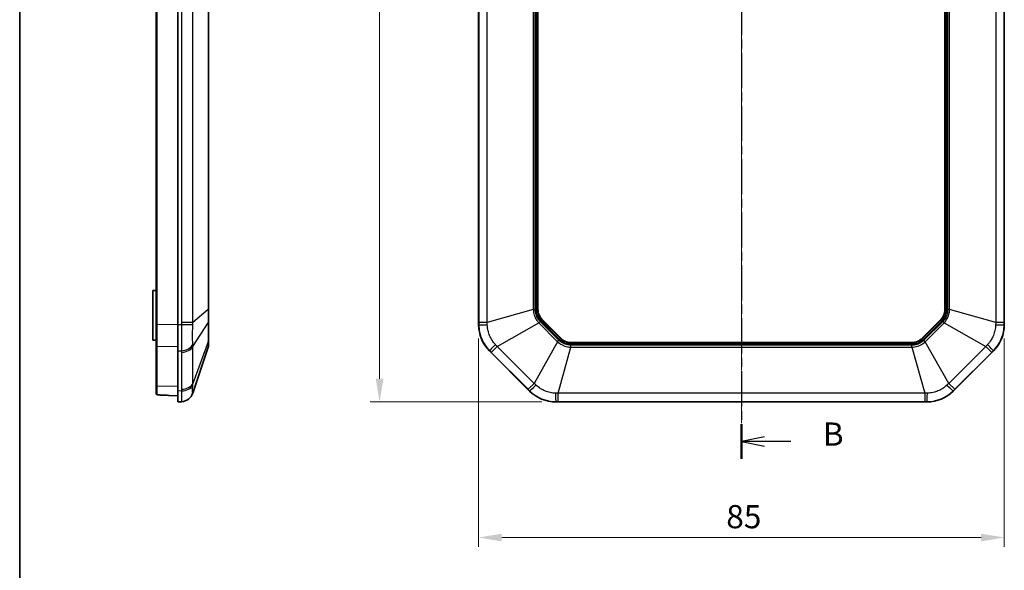
# Model space of a CAD drawing. Units: millimetres. Extents: x 1297 to 3673, y 813 to 1234.
# Drawn here: x 2490 to 2649, y 957 to 1046 of the extents above; entities that cross this region are included whole.
import ezdxf

# ---------------------------------------------------------------- set-up
doc = ezdxf.new("R2010")
doc.units = ezdxf.units.MM
doc.linetypes.add('CHAIN', pattern=[0.3543, 0.2362, -0.0295, 0.0591, -0.0295])
for name, color, linetype, lineweight in [('Border (ISO)', 7, 'Continuous', 35), ('Centerline (ISO)', 131, 'Continuous', 18), ('Dimension (ISO)', 7, 'Continuous', 18), ('Section Line (ISO)', 7, 'CHAIN', 25), ('Visible (ISO)', 7, 'Continuous', 35), ('Visible Narrow (ISO)', 7, 'Continuous', 25)]:
    doc.layers.add(name, color=color, linetype=linetype, lineweight=lineweight)
doc.styles.add('Note Text (TK)', font='txt')
doc.dimstyles.new('Default - Method 1b (TK)', dxfattribs={"dimscale": 1.5, "dimtxt": 2.5, "dimasz": 2.5, "dimexe": 1, "dimexo": 1.5, "dimgap": 1, "dimtad": 1, "dimtoh": 1, "dimrnd": 1e-08, "dimdsep": 46, "dimtxsty": 'Note Text (TK)', "dimcen": 0.09, "dimdle": 5, "dimclrd": 100, "dimclre": 100, "dimclrt": 7, "dimadec": 1, "dimazin": 1, "dimtfac": 1, "dimtmove": 0, "dimatfit": 3, "dimfxl": 1, "dimtolj": 1, "dimlwd": -1, "dimlwe": -1, "dimarcsym": 0})

# ---------------------------------------------------------------- blocks, each defined once
blk = doc.blocks.new('図面枠 tk図枠')
at = {"layer": 'Border (ISO)'}
blk.add_line((14.5, 289), (14.5, 8), dxfattribs=at)
blk = doc.blocks.new('2dTransSection3')
at = {"layer": 'Section Line (ISO)', "linetype": 'CHAIN', "ltscale": 16.147896}
blk.add_line((92.3, 222.93), (92.3, 116.23), dxfattribs=at)
at = {"layer": 'Section Line (ISO)', "linetype": 'Continuous', "lineweight": 50}
for p, q in [((92.3, 222.93), (92.3, 219.21)), ((92.3, 119.95), (92.3, 116.23))]:
    blk.add_line(p, q, dxfattribs=at)
at = {"layer": 'Section Line (ISO)', "linetype": 'Continuous'}
for p, q in [((94.8, 221.57), (92.3, 221.07)), ((94.8, 221.07), (92.3, 221.07)), ((92.3, 221.07), (94.8, 220.57)), ((97.64, 221.07), (94.8, 221.07)), ((94.8, 118.59), (92.3, 118.09)), ((94.8, 118.09), (92.3, 118.09)), ((92.3, 118.09), (94.8, 117.59)), ((97.64, 118.09), (94.8, 118.09))]:
    blk.add_line(p, q, dxfattribs=at)
at = {"layer": 'Section Line (ISO)', "char_height": 2.5, "attachment_point": 7, "line_spacing_factor": 0.25, "style": 'Note Text (TK)'}
for insert in [(101.07, 219.84), (101.07, 116.86)]:
    blk.add_mtext('B', dxfattribs=dict(at, insert=insert))
blk = doc.blocks.new('*D117')
at = {"layer": 'Defpoints', "color": 0}
for p in [(2576.97, 1127.16), (2548.47, 984.16), (2576.97, 984.16)]:
    blk.add_point(p, dxfattribs=at)
at = {"layer": 'Dimension (ISO)', "color": 100}
for p, q in [((2574.72, 1127.16), (2546.97, 1127.16)), ((2548.47, 1123.41), (2548.47, 987.91)), ((2574.72, 984.16), (2546.97, 984.16))]:
    blk.add_line(p, q, dxfattribs=at)
for points in [[(2547.85, 1123.41), (2549.1, 1123.41), (2548.47, 1127.16)], [(2547.85, 987.91), (2549.1, 987.91), (2548.47, 984.16)]]:
    blk.add_solid(points, dxfattribs=at)
at = {"layer": 'Dimension (ISO)', "color": 7, "insert": (2545.1, 1051.99), "char_height": 3.75, "attachment_point": 4, "rotation": 90, "style": 'Note Text (TK)'}
blk.add_mtext('\\A1;143', dxfattribs=at)
blk = doc.blocks.new('*D118')
at = {"layer": 'Defpoints', "color": 0}
for p in [(2564.49, 996.64), (2649.49, 996.64), (2649.49, 962.22)]:
    blk.add_point(p, dxfattribs=at)
at = {"layer": 'Dimension (ISO)', "color": 100}
for p, q in [((2564.49, 994.39), (2564.49, 960.72)), ((2649.49, 994.39), (2649.49, 960.72)), ((2568.24, 962.22), (2645.74, 962.22))]:
    blk.add_line(p, q, dxfattribs=at)
for points in [[(2568.24, 962.84), (2568.24, 961.59), (2564.49, 962.22)], [(2645.74, 962.84), (2645.74, 961.59), (2649.49, 962.22)]]:
    blk.add_solid(points, dxfattribs=at)
at = {"layer": 'Dimension (ISO)', "color": 7, "insert": (2604.53, 965.59), "char_height": 3.75, "attachment_point": 4, "style": 'Note Text (TK)'}
blk.add_mtext('\\A1;85', dxfattribs=at)

msp = doc.modelspace()

# ---------------------------------------------------------------- linework, layer by layer
at = {"layer": 'Centerline (ISO)', "linetype": 'CHAIN', "ltscale": 23.990969}
msp.add_line((2606.9874, 1130.8754), (2606.9874, 980.4393), dxfattribs=at)
at = {"layer": 'Visible (ISO)'}
for p, q in [((2512.3269, 1114.6514), (2512.3269, 996.6633)), ((2515.8269, 996.6426), (2515.8269, 1114.6721)), ((2564.4874, 996.6426), (2564.4874, 1114.6721)), ((2649.4874, 1114.6721), (2649.4874, 996.6426)), ((2520.8269, 999.0845), (2520.8269, 1112.2302)), ((2574.0874, 999.1279), (2574.0874, 1112.1868)), ((2639.8874, 1112.1868), (2639.8874, 999.1279)), ((2511.8269, 1002.1574), (2512.3269, 1002.1661)), ((2511.8269, 994.1574), (2511.8269, 1002.1574)), ((2520.8269, 997.1533), (2520.8269, 999.0845)), ((2512.3269, 996.6633), (2512.3269, 993.3155)), ((2515.8269, 996.6426), (2515.8269, 992.4)), ((2520.8269, 994.1213), (2520.8269, 997.1533)), ((2577.7609, 994.4603), (2574.7904, 997.4309)), ((2639.1845, 997.4309), (2636.2139, 994.4603)), ((2511.8269, 994.1574), (2512.3269, 994.1486)), ((2520.8269, 993.3214), (2520.8269, 994.1213)), ((2634.5169, 993.7574), (2579.458, 993.7574)), ((2512.3269, 993.3155), (2512.3269, 986.8594)), ((2515.8269, 985.9147), (2515.8269, 992.4)), ((2518.262, 985.548), (2520.7745, 993.0019)), ((2572.7301, 985.9147), (2566.2448, 992.4)), ((2647.7301, 992.4), (2641.2448, 985.9147)), ((2512.3269, 986.8594), (2512.3269, 985.5254)), ((2515.8269, 985.9147), (2515.8269, 984.1574)), ((2513.3095, 985.2453), (2513.02, 985.2554)), ((2513.3095, 985.2453), (2514.5024, 985.2036)), ((2514.5024, 985.2036), (2515.8269, 985.1574)), ((2515.8269, 984.1574), (2516.4621, 984.1891)), ((2637.0021, 984.1574), (2576.9727, 984.1574))]:
    msp.add_line(p, q, dxfattribs=at)
for centre, radius, start, end in [((2576.4874, 999.1279), 2.4, 180, 225), ((2637.4874, 999.1279), 2.4, 315, 0), ((2570.4874, 996.6426), 6, 180, 225), ((2643.4874, 996.6426), 6, 315, 0), ((2579.458, 996.1574), 2.4, 225, 270), ((2634.5169, 996.1574), 2.4, 270, 315), ((2519.8269, 993.3214), 1, 341.372137, 0), ((2516.3668, 986.1868), 2, 272.862405, 341.372137), ((2576.9727, 990.1574), 6, 225, 270), ((2637.0021, 990.1574), 6, 270, 315), ((2513.0269, 985.4553), 0.2, 246.406149, 268)]:
    msp.add_arc(centre, radius, start, end, dxfattribs=at)
for points, knots in [([(2512.749, 985.2827), (2512.7211, 985.2843), (2512.6934, 985.2861), (2512.6409, 985.2907), (2512.6161, 985.2933), (2512.5685, 985.2997), (2512.5462, 985.3034), (2512.5009, 985.3139), (2512.4787, 985.319), (2512.4358, 985.3413), (2512.4255, 985.3473), (2512.3972, 985.3683), (2512.3765, 985.3859), (2512.3457, 985.4365), (2512.3351, 985.4613), (2512.328, 985.501), (2512.3269, 985.5133), (2512.3269, 985.5254)], [0, 0, 0, 0, 0.0080848091, 0.0080848091, 0.0161696183, 0.0161696183, 0.0242544274, 0.0242544274, 0.0323392366, 0.0323392366, 0.034569602, 0.034569602, 0.0377035014, 0.0377035014, 0.0396179038, 0.0396179038, 0.0404240457, 0.0404240457, 0.0404240457, 0.0404240457]), ([(2514.5024, 985.2036), (2514.3849, 985.2077), (2514.2675, 985.2121), (2514.033, 985.2212), (2513.9158, 985.226), (2513.6817, 985.2361), (2513.5648, 985.2414), (2513.3312, 985.2524), (2513.2145, 985.2581), (2512.9815, 985.2701), (2512.8652, 985.2763), (2512.749, 985.2827)], [-1.489087326, -1.489087326, -1.489087326, -1.489087326, -1.4718633911, -1.4718633911, -1.4546394562, -1.4546394562, -1.4374155213, -1.4374155213, -1.4201915865, -1.4201915865, -1.4029676516, -1.4029676516, -1.4029676516, -1.4029676516])]:
    msp.add_open_spline(points, degree=3, knots=knots, dxfattribs=at)
at = {"layer": 'Visible Narrow (ISO)'}
for p, q in [((2512.52, 996.6633), (2512.52, 1114.6514)), ((2516.4666, 1114.3117), (2516.4666, 997.003)), ((2518.262, 997.003), (2518.262, 1114.3117)), ((2564.5194, 1114.3117), (2564.5194, 997.003)), ((2565.8781, 997.003), (2565.8781, 1114.3117)), ((2648.0968, 1114.3117), (2648.0968, 997.003)), ((2649.4554, 997.003), (2649.4554, 1114.3117)), ((2520.7745, 1112.2302), (2520.7745, 999.0845)), ((2573.332, 1112.2302), (2573.332, 999.0845)), ((2573.6514, 999.0845), (2573.6514, 1112.2302)), ((2573.8064, 1112.1868), (2573.8064, 999.1279)), ((2574.0054, 999.1279), (2574.0054, 1112.1868)), ((2639.9694, 1112.1868), (2639.9694, 999.1279)), ((2640.1684, 999.1279), (2640.1684, 1112.1868)), ((2640.3234, 1112.2302), (2640.3234, 999.0845)), ((2640.6428, 999.0845), (2640.6428, 1112.2302)), ((2520.7745, 999.0845), (2518.262, 997.003)), ((2520.7745, 999.0845), (2520.8269, 999.0845)), ((2573.332, 999.0845), (2565.8781, 997.003)), ((2573.332, 999.0845), (2573.6514, 999.0845)), ((2573.8064, 999.1279), (2574.0054, 999.1279)), ((2574.0874, 999.1279), (2574.0054, 999.1279)), ((2639.8874, 999.1279), (2639.9694, 999.1279)), ((2640.1684, 999.1279), (2639.9694, 999.1279)), ((2640.6428, 999.0845), (2640.3234, 999.0845)), ((2648.0968, 997.003), (2640.6428, 999.0845)), ((2512.3269, 996.6633), (2512.52, 996.6633)), ((2515.8269, 996.6428), (2512.52, 996.6633)), ((2516.4621, 996.6426), (2515.8269, 996.6426)), ((2518.262, 997.003), (2516.4666, 997.003)), ((2518.262, 993.1285), (2520.7745, 996.9274)), ((2520.7745, 996.9274), (2520.7745, 993.8955)), ((2564.5192, 996.6426), (2564.4874, 996.6426)), ((2565.8781, 997.003), (2564.5194, 997.003)), ((2567.483, 993.1285), (2574.2255, 996.9274)), ((2574.2255, 996.9274), (2574.4514, 997.1533)), ((2574.2255, 996.9274), (2577.2575, 993.8955)), ((2577.4833, 994.1213), (2574.4514, 997.1533)), ((2574.5917, 997.2322), (2574.7324, 997.3729)), ((2574.5917, 997.2322), (2577.5622, 994.2616)), ((2574.7904, 997.4309), (2574.7324, 997.3729)), ((2577.703, 994.4023), (2574.7324, 997.3729)), ((2639.2425, 997.3729), (2636.2719, 994.4023)), ((2636.4126, 994.2616), (2639.3832, 997.2322)), ((2639.5235, 997.1533), (2636.4915, 994.1213)), ((2636.7174, 993.8955), (2639.7493, 996.9274)), ((2639.1845, 997.4309), (2639.2425, 997.3729)), ((2639.2425, 997.3729), (2639.3832, 997.2322)), ((2639.7493, 996.9274), (2639.5235, 997.1533)), ((2639.7493, 996.9274), (2646.4919, 993.1285)), ((2649.4554, 997.003), (2648.0968, 997.003)), ((2649.4874, 996.6426), (2649.4557, 996.6426)), ((2520.7745, 993.8955), (2518.262, 987.1529)), ((2577.2575, 993.8955), (2573.4586, 987.1529)), ((2577.2575, 993.8955), (2577.4833, 994.1213)), ((2577.5622, 994.2616), (2577.703, 994.4023)), ((2577.7609, 994.4603), (2577.703, 994.4023)), ((2579.458, 993.7574), (2579.458, 993.6754)), ((2579.458, 993.4764), (2579.458, 993.6754)), ((2634.5169, 993.6754), (2579.458, 993.6754)), ((2579.458, 993.4764), (2634.5169, 993.4764)), ((2634.5169, 993.7574), (2634.5169, 993.6754)), ((2634.5169, 993.4764), (2634.5169, 993.6754)), ((2636.2139, 994.4603), (2636.2719, 994.4023)), ((2636.4126, 994.2616), (2636.2719, 994.4023)), ((2636.7174, 993.8955), (2636.4915, 994.1213)), ((2640.5163, 987.1529), (2636.7174, 993.8955)), ((2512.52, 986.7181), (2512.52, 993.1741)), ((2512.52, 993.1741), (2515.8269, 993.107)), ((2515.8269, 992.4), (2516.4621, 992.4225)), ((2516.4666, 992.1678), (2516.4666, 986.1922)), ((2518.262, 987.1529), (2518.262, 993.1285)), ((2566.2448, 992.4), (2566.2672, 992.4225)), ((2566.5222, 992.1678), (2567.483, 993.1285)), ((2566.5222, 992.1678), (2572.4978, 986.1922)), ((2573.4586, 987.1529), (2567.483, 993.1285)), ((2577.3331, 985.548), (2579.4146, 993.0019)), ((2634.5603, 993.3214), (2579.4146, 993.3214)), ((2579.4146, 993.0019), (2579.4146, 993.3214)), ((2579.4146, 993.0019), (2634.5603, 993.0019)), ((2634.5603, 993.0019), (2634.5603, 993.3214)), ((2634.5603, 993.0019), (2636.6417, 985.548)), ((2646.4919, 993.1285), (2640.5163, 987.1529)), ((2641.477, 986.1922), (2647.4526, 992.1678)), ((2646.4919, 993.1285), (2647.4526, 992.1678)), ((2647.7076, 992.4225), (2647.7301, 992.4)), ((2573.4586, 987.1529), (2572.4978, 986.1922)), ((2641.477, 986.1922), (2640.5163, 987.1529)), ((2515.8269, 986.622), (2512.52, 986.7181)), ((2516.4621, 985.9372), (2515.8269, 985.9147)), ((2572.7525, 985.9372), (2572.7301, 985.9147)), ((2636.6417, 985.548), (2577.3331, 985.548)), ((2577.3331, 984.1893), (2577.3331, 985.548)), ((2636.6417, 985.548), (2636.6417, 984.1893)), ((2641.2448, 985.9147), (2641.2223, 985.9372)), ((2576.9727, 984.1574), (2576.9727, 984.1891)), ((2577.3331, 984.1893), (2636.6417, 984.1893)), ((2637.0021, 984.1891), (2637.0021, 984.1574))]:
    msp.add_line(p, q, dxfattribs=at)
for centre, radius, start, end in [((2576.4874, 999.1279), 2.681, 180, 225), ((2576.4874, 999.1279), 2.482, 180, 225), ((2637.4874, 999.1279), 2.482, 315, 0), ((2637.4874, 999.1279), 2.681, 315, 0), ((2579.458, 996.1574), 2.681, 225, 270), ((2579.458, 996.1574), 2.482, 225, 270), ((2634.5169, 996.1574), 2.482, 270, 315), ((2634.5169, 996.1574), 2.681, 270, 315)]:
    msp.add_arc(centre, radius, start, end, dxfattribs=at)
for centre, major_axis, ratio, start_param, end_param in [((2516.3622, 996.6426), (1.9994, -0.0498), 0.00124609, 0.31860031, 1.52085346), ((2519.8269, 997.1533), (1, 0), 0.70710678, 5.95806776, 6.28318531), ((2566.5167, 996.6426), (-2, 0.0025), 0.0249219, 0.04997393, 1.25222708), ((2647.4582, 996.6426), (2, 0.0025), 0.0249219, 5.03095823, 6.23321138), ((2519.8269, 994.1213), (1, 0), 0.70710678, 5.95806776, 6.28318531), ((2512.5269, 993.3155), (-0.2, 0), 0.70710678, 0, 1.53588974), ((2516.3622, 993.8349), (1.9988, 0.0706), 0.70776773, 4.737384, 5.93963715), ((2516.3668, 993.5802), (2, 0), 0.70710678, 4.76234738, 5.95806776), ((2567.6797, 993.8349), (-1.4124, -1.416), 0.0249219, 5.03095823, 6.23321138), ((2646.2952, 993.8349), (1.4124, -1.416), 0.0249219, 0.04997393, 1.25222708), ((2516.3668, 987.6046), (2, 0), 0.70710678, 4.76234738, 5.95806776), ((2512.5269, 986.8594), (-0.2, 0), 0.70710678, 0, 1.53588974), ((2512.5269, 985.5254), (-0.2, 0), 0.98886555, 0, 1.5351349), ((2516.3622, 987.3496), (1.9988, -0.0704), 0.70600548, 4.78721764, 5.98947079), ((2516.3622, 986.1866), (0.0999, -1.9975), 0.99968862, 0, 1.20225315), ((2574.165, 987.3496), (-1.416, -1.4124), 0.0249219, 0.04997393, 1.25222708), ((2576.9727, 986.1866), (0.0025, -2), 0.0249219, 5.03095823, 6.23321138), ((2637.0021, 986.1866), (-0.0025, -2), 0.0249219, 0.04997393, 1.25222708), ((2639.8099, 987.3496), (1.416, -1.4124), 0.0249219, 5.03095823, 6.23321138), ((2512.7601, 985.4824), (-0.0111, -0.1997), 0.22250036, 0, 0.08894086), ((2513.3165, 985.4451), (-0.007, -0.1999), 0.03487826, 5.99476346, 6.28318531)]:
    msp.add_ellipse(centre, major_axis=major_axis, ratio=ratio, start_param=start_param, end_param=end_param, dxfattribs=at)
for points, knots in [([(2520.7745, 999.0845), (2520.7773, 998.7787), (2520.7787, 998.4747), (2520.7798, 997.8974), (2520.7795, 997.6239), (2520.7774, 997.2132), (2520.7762, 997.0643), (2520.7745, 996.9274)], [-0.213703125, -0.213703125, -0.213703125, -0.213703125, -0.131625843, -0.131625843, -0.050625324, -0.050625324, 0, 0, 0, 0]), ([(2573.332, 999.0845), (2573.3401, 998.7787), (2573.3912, 998.4747), (2573.5743, 997.8974), (2573.7049, 997.6239), (2573.977, 997.2132), (2574.0957, 997.0643), (2574.2255, 996.9274)], [-0.213703125, -0.213703125, -0.213703125, -0.213703125, -0.131625843, -0.131625843, -0.050625324, -0.050625324, 0, 0, 0, 0]), ([(2574.4514, 997.1533), (2574.3321, 997.2726), (2574.223, 997.4042), (2573.9736, 997.7699), (2573.855, 998.0162), (2573.6932, 998.5366), (2573.6514, 998.8109), (2573.6514, 999.0845)], [0, 0, 0, 0, 0.050625324, 0.050625324, 0.131625843, 0.131625843, 0.213703125, 0.213703125, 0.213703125, 0.213703125]), ([(2640.3234, 999.0845), (2640.3234, 998.9158), (2640.3075, 998.7456), (2640.2252, 998.3107), (2640.1349, 998.0526), (2639.8813, 997.5702), (2639.7169, 997.3467), (2639.5235, 997.1533)], [0, 0, 0, 0, 0.050625324, 0.050625324, 0.131625843, 0.131625843, 0.213703125, 0.213703125, 0.213703125, 0.213703125]), ([(2639.7493, 996.9274), (2639.9599, 997.1494), (2640.1387, 997.4005), (2640.4174, 997.9381), (2640.5185, 998.2239), (2640.6164, 998.7067), (2640.6378, 998.8959), (2640.6428, 999.0845)], [-0.213703125, -0.213703125, -0.213703125, -0.213703125, -0.131625843, -0.131625843, -0.050625324, -0.050625324, 0, 0, 0, 0]), ([(2512.52, 993.1741), (2512.5198, 993.5231), (2512.5198, 993.9247), (2512.5197, 995.0673), (2512.5198, 995.8651), (2512.52, 996.6633)], [-0.392652759, -0.392652759, -0.392652759, -0.392652759, -0.092680554, -0.092680554, 0.392652761, 0.392652761, 0.392652761, 0.392652761]), ([(2516.4621, 996.6426), (2516.4551, 996.2205), (2516.4501, 995.7959), (2516.4444, 995.0349), (2516.4431, 994.6917), (2516.4431, 994.362), (2516.4431, 994.0019), (2516.4446, 993.6551), (2516.4509, 993.0022), (2516.4556, 992.6974), (2516.4621, 992.4225)], [0, 0, 0, 0, 0.084276923, 0.084276923, 0.15540473, 0.15540473, 0.15540473, 0.233107095, 0.233107095, 0.31080946, 0.31080946, 0.31080946, 0.31080946]), ([(2516.4666, 997.003), (2516.4666, 996.943), (2516.4662, 996.8829), (2516.4647, 996.7628), (2516.4636, 996.7027), (2516.4621, 996.6426)], [0, 0, 0, 0, 0.0180218081, 0.0180218081, 0.0360436163, 0.0360436163, 0.0360436163, 0.0360436163]), ([(2518.261, 996.5961), (2518.262, 996.6637), (2518.2626, 996.7314), (2518.2629, 996.867), (2518.2627, 996.935), (2518.262, 997.003)], [-0.0360436163, -0.0360436163, -0.0360436163, -0.0360436163, -0.0180218081, -0.0180218081, 0, 0, 0, 0]), ([(2564.5192, 996.6426), (2564.5188, 996.2205), (2564.5639, 995.7959), (2564.7279, 995.0349), (2564.8348, 994.6917), (2564.9711, 994.362), (2565.12, 994.0019), (2565.3049, 993.6551), (2565.7411, 993.0022), (2565.9918, 992.6974), (2566.2672, 992.4225)], [0, 0, 0, 0, 0.084276923, 0.084276923, 0.15540473, 0.15540473, 0.15540473, 0.233107095, 0.233107095, 0.31080946, 0.31080946, 0.31080946, 0.31080946]), ([(2564.5194, 997.003), (2564.5194, 996.943), (2564.5194, 996.8829), (2564.5193, 996.7628), (2564.5193, 996.7027), (2564.5192, 996.6426)], [0, 0, 0, 0, 0.0180218081, 0.0180218081, 0.0360436163, 0.0360436163, 0.0360436163, 0.0360436163]), ([(2565.8902, 996.5961), (2565.8882, 996.6637), (2565.8861, 996.7314), (2565.8821, 996.867), (2565.8801, 996.935), (2565.8781, 997.003)], [-0.0360436163, -0.0360436163, -0.0360436163, -0.0360436163, -0.0180218081, -0.0180218081, 0, 0, 0, 0]), ([(2647.7076, 992.4225), (2648.0063, 992.7207), (2648.2747, 993.0528), (2648.6969, 993.7069), (2648.864, 994.0251), (2649.0007, 994.3546), (2649.1501, 994.7146), (2649.2646, 995.0905), (2649.4178, 995.8606), (2649.456, 996.2535), (2649.4557, 996.6426)], [0, 0, 0, 0, 0.084276923, 0.084276923, 0.15540473, 0.15540473, 0.15540473, 0.233107095, 0.233107095, 0.31080946, 0.31080946, 0.31080946, 0.31080946]), ([(2648.0968, 997.003), (2648.0948, 996.935), (2648.0927, 996.867), (2648.0887, 996.7314), (2648.0867, 996.6637), (2648.0846, 996.5961)], [-0.0360436163, -0.0360436163, -0.0360436163, -0.0360436163, -0.0180218081, -0.0180218081, 0, 0, 0, 0]), ([(2649.4557, 996.6426), (2649.4556, 996.7027), (2649.4555, 996.7628), (2649.4555, 996.8829), (2649.4554, 996.943), (2649.4554, 997.003)], [0, 0, 0, 0, 0.0180218081, 0.0180218081, 0.0360436163, 0.0360436163, 0.0360436163, 0.0360436163]), ([(2518.261, 993.4248), (2518.2568, 993.6371), (2518.2536, 993.8693), (2518.2494, 994.3629), (2518.2484, 994.6232), (2518.2484, 994.8927), (2518.2484, 995.1394), (2518.2493, 995.3954), (2518.2531, 995.9633), (2518.2564, 996.28), (2518.261, 996.5961)], [-0.31080946, -0.31080946, -0.31080946, -0.31080946, -0.233107095, -0.233107095, -0.15540473, -0.15540473, -0.15540473, -0.084276923, -0.084276923, 0, 0, 0, 0]), ([(2567.2038, 993.4248), (2567.0039, 993.6371), (2566.8216, 993.8693), (2566.5026, 994.3629), (2566.3662, 994.6232), (2566.2548, 994.8927), (2566.1528, 995.1394), (2566.0711, 995.3954), (2565.9405, 995.9633), (2565.8997, 996.28), (2565.8902, 996.5961)], [-0.31080946, -0.31080946, -0.31080946, -0.31080946, -0.233107095, -0.233107095, -0.15540473, -0.15540473, -0.15540473, -0.084276923, -0.084276923, 0, 0, 0, 0]), ([(2648.0846, 996.5961), (2648.0758, 996.3047), (2648.0405, 996.0115), (2647.9172, 995.437), (2647.8295, 995.1565), (2647.7177, 994.8871), (2647.6154, 994.6406), (2647.4921, 994.4017), (2647.183, 993.9078), (2646.9878, 993.6551), (2646.7711, 993.4248)], [-0.31080946, -0.31080946, -0.31080946, -0.31080946, -0.233107095, -0.233107095, -0.15540473, -0.15540473, -0.15540473, -0.084276923, -0.084276923, 0, 0, 0, 0]), ([(2520.7745, 993.8955), (2520.7773, 993.6849), (2520.7787, 993.5061), (2520.7798, 993.2274), (2520.7795, 993.1263), (2520.7774, 993.0283), (2520.7762, 993.0069), (2520.7745, 993.0019)], [-0.213703125, -0.213703125, -0.213703125, -0.213703125, -0.131625843, -0.131625843, -0.050625324, -0.050625324, 0, 0, 0, 0]), ([(2577.2575, 993.8955), (2577.4794, 993.6849), (2577.7305, 993.5061), (2578.2682, 993.2274), (2578.554, 993.1263), (2579.0367, 993.0283), (2579.2259, 993.0069), (2579.4146, 993.0019)], [-0.213703125, -0.213703125, -0.213703125, -0.213703125, -0.131625843, -0.131625843, -0.050625324, -0.050625324, 0, 0, 0, 0]), ([(2579.4146, 993.3214), (2579.2458, 993.3214), (2579.0756, 993.3373), (2578.6407, 993.4196), (2578.3827, 993.5099), (2577.9003, 993.7634), (2577.6768, 993.9279), (2577.4833, 994.1213)], [0, 0, 0, 0, 0.050625324, 0.050625324, 0.131625843, 0.131625843, 0.213703125, 0.213703125, 0.213703125, 0.213703125]), ([(2636.4915, 994.1213), (2636.3722, 994.002), (2636.2406, 993.8929), (2635.8749, 993.6436), (2635.6285, 993.5249), (2635.1082, 993.3632), (2634.8338, 993.3214), (2634.5603, 993.3214)], [0, 0, 0, 0, 0.050625324, 0.050625324, 0.131625843, 0.131625843, 0.213703125, 0.213703125, 0.213703125, 0.213703125]), ([(2634.5603, 993.0019), (2634.8661, 993.01), (2635.1701, 993.0612), (2635.7473, 993.2443), (2636.0209, 993.3748), (2636.4315, 993.6469), (2636.5805, 993.7656), (2636.7174, 993.8955)], [-0.213703125, -0.213703125, -0.213703125, -0.213703125, -0.131625843, -0.131625843, -0.050625324, -0.050625324, 0, 0, 0, 0]), ([(2516.4621, 992.4225), (2516.4636, 992.38), (2516.4647, 992.3376), (2516.4662, 992.2527), (2516.4666, 992.2102), (2516.4666, 992.1678)], [0, 0, 0, 0, 0.0180218081, 0.0180218081, 0.0360436163, 0.0360436163, 0.0360436163, 0.0360436163]), ([(2518.262, 993.1285), (2518.2627, 993.178), (2518.2629, 993.2275), (2518.2626, 993.3263), (2518.262, 993.3756), (2518.261, 993.4248)], [-0.0360436163, -0.0360436163, -0.0360436163, -0.0360436163, -0.0180218081, -0.0180218081, 0, 0, 0, 0]), ([(2566.2672, 992.4225), (2566.3098, 992.38), (2566.3523, 992.3376), (2566.4373, 992.2527), (2566.4798, 992.2102), (2566.5222, 992.1678)], [0, 0, 0, 0, 0.0180218081, 0.0180218081, 0.0360436163, 0.0360436163, 0.0360436163, 0.0360436163]), ([(2567.483, 993.1285), (2567.4362, 993.178), (2567.3896, 993.2275), (2567.2966, 993.3263), (2567.2501, 993.3756), (2567.2038, 993.4248)], [-0.0360436163, -0.0360436163, -0.0360436163, -0.0360436163, -0.0180218081, -0.0180218081, 0, 0, 0, 0]), ([(2646.7711, 993.4248), (2646.7247, 993.3756), (2646.6783, 993.3263), (2646.5852, 993.2275), (2646.5386, 993.178), (2646.4919, 993.1285)], [-0.0360436163, -0.0360436163, -0.0360436163, -0.0360436163, -0.0180218081, -0.0180218081, 0, 0, 0, 0]), ([(2647.4526, 992.1678), (2647.4951, 992.2102), (2647.5376, 992.2527), (2647.6226, 992.3376), (2647.6651, 992.38), (2647.7076, 992.4225)], [0, 0, 0, 0, 0.0180218081, 0.0180218081, 0.0360436163, 0.0360436163, 0.0360436163, 0.0360436163]), ([(2518.261, 986.8737), (2518.262, 986.9201), (2518.2626, 986.9665), (2518.2629, 987.0596), (2518.2627, 987.1062), (2518.262, 987.1529)], [-0.0360436163, -0.0360436163, -0.0360436163, -0.0360436163, -0.0180218081, -0.0180218081, 0, 0, 0, 0]), ([(2573.7549, 986.8737), (2573.7057, 986.9201), (2573.6564, 986.9665), (2573.5576, 987.0596), (2573.5081, 987.1062), (2573.4586, 987.1529)], [-0.0360436163, -0.0360436163, -0.0360436163, -0.0360436163, -0.0180218081, -0.0180218081, 0, 0, 0, 0]), ([(2640.5163, 987.1529), (2640.4667, 987.1062), (2640.4173, 987.0596), (2640.3185, 986.9665), (2640.2692, 986.9201), (2640.2199, 986.8737)], [-0.0360436163, -0.0360436163, -0.0360436163, -0.0360436163, -0.0180218081, -0.0180218081, 0, 0, 0, 0]), ([(2512.5198, 985.3278), (2512.5197, 985.4012), (2512.5197, 985.5484), (2512.5197, 986.0028), (2512.5198, 986.3273), (2512.52, 986.7181)], [-0.243301944, -0.243301944, -0.243301944, -0.243301944, 0.056663313, 0.056663313, 0.39265276, 0.39265276, 0.39265276, 0.39265276]), ([(2516.4621, 985.9372), (2516.4551, 985.6384), (2516.4501, 985.3701), (2516.4444, 984.9479), (2516.4431, 984.7808), (2516.4431, 984.6441), (2516.4431, 984.4947), (2516.4446, 984.3802), (2516.4509, 984.227), (2516.4556, 984.1888), (2516.4621, 984.1891)], [0, 0, 0, 0, 0.084276923, 0.084276923, 0.15540473, 0.15540473, 0.15540473, 0.233107095, 0.233107095, 0.31080946, 0.31080946, 0.31080946, 0.31080946]), ([(2516.4666, 986.1922), (2516.4666, 986.1497), (2516.4662, 986.1072), (2516.4647, 986.0222), (2516.4636, 985.9797), (2516.4621, 985.9372)], [0, 0, 0, 0, 0.0180218081, 0.0180218081, 0.0360436163, 0.0360436163, 0.0360436163, 0.0360436163]), ([(2518.261, 985.5601), (2518.2568, 985.5689), (2518.2536, 985.6042), (2518.2494, 985.7276), (2518.2484, 985.8153), (2518.2484, 985.927), (2518.2484, 986.0294), (2518.2493, 986.1526), (2518.2531, 986.4618), (2518.2564, 986.657), (2518.261, 986.8737)], [-0.31080946, -0.31080946, -0.31080946, -0.31080946, -0.233107095, -0.233107095, -0.15540473, -0.15540473, -0.15540473, -0.084276923, -0.084276923, 0, 0, 0, 0]), ([(2518.262, 985.548), (2518.2627, 985.55), (2518.2629, 985.552), (2518.2626, 985.5561), (2518.262, 985.5581), (2518.261, 985.5601)], [-0.0360436163, -0.0360436163, -0.0360436163, -0.0360436163, -0.0180218081, -0.0180218081, 0, 0, 0, 0]), ([(2572.4978, 986.1922), (2572.5403, 986.1497), (2572.5828, 986.1072), (2572.6677, 986.0222), (2572.7101, 985.9797), (2572.7525, 985.9372)], [0, 0, 0, 0, 0.0180218081, 0.0180218081, 0.0360436163, 0.0360436163, 0.0360436163, 0.0360436163]), ([(2572.7525, 985.9372), (2573.0507, 985.6384), (2573.3828, 985.3701), (2574.0369, 984.9479), (2574.3552, 984.7808), (2574.6847, 984.6441), (2575.0446, 984.4947), (2575.4206, 984.3802), (2576.1907, 984.227), (2576.5835, 984.1888), (2576.9727, 984.1891)], [0, 0, 0, 0, 0.084276923, 0.084276923, 0.15540473, 0.15540473, 0.15540473, 0.233107095, 0.233107095, 0.31080946, 0.31080946, 0.31080946, 0.31080946]), ([(2576.9261, 985.5601), (2576.6348, 985.5689), (2576.3416, 985.6042), (2575.767, 985.7276), (2575.4865, 985.8153), (2575.2172, 985.927), (2574.9706, 986.0294), (2574.7318, 986.1526), (2574.2379, 986.4618), (2573.9851, 986.657), (2573.7549, 986.8737)], [-0.31080946, -0.31080946, -0.31080946, -0.31080946, -0.233107095, -0.233107095, -0.15540473, -0.15540473, -0.15540473, -0.084276923, -0.084276923, 0, 0, 0, 0]), ([(2577.3331, 985.548), (2577.265, 985.55), (2577.1971, 985.552), (2577.0614, 985.5561), (2576.9937, 985.5581), (2576.9261, 985.5601)], [-0.0360436163, -0.0360436163, -0.0360436163, -0.0360436163, -0.0180218081, -0.0180218081, 0, 0, 0, 0]), ([(2637.0487, 985.5601), (2636.9811, 985.5581), (2636.9134, 985.5561), (2636.7778, 985.552), (2636.7098, 985.55), (2636.6417, 985.548)], [-0.0360436163, -0.0360436163, -0.0360436163, -0.0360436163, -0.0180218081, -0.0180218081, 0, 0, 0, 0]), ([(2637.0021, 984.1891), (2637.4243, 984.1888), (2637.8488, 984.2338), (2638.6099, 984.3978), (2638.953, 984.5047), (2639.2827, 984.641), (2639.6429, 984.7899), (2639.9897, 984.9748), (2640.6426, 985.411), (2640.9474, 985.6618), (2641.2223, 985.9372)], [0, 0, 0, 0, 0.084276923, 0.084276923, 0.15540473, 0.15540473, 0.15540473, 0.233107095, 0.233107095, 0.31080946, 0.31080946, 0.31080946, 0.31080946]), ([(2640.2199, 986.8737), (2640.0077, 986.6739), (2639.7754, 986.4916), (2639.2819, 986.1725), (2639.0216, 986.0362), (2638.7521, 985.9247), (2638.5054, 985.8227), (2638.2493, 985.741), (2637.6815, 985.6104), (2637.3647, 985.5697), (2637.0487, 985.5601)], [-0.31080946, -0.31080946, -0.31080946, -0.31080946, -0.233107095, -0.233107095, -0.15540473, -0.15540473, -0.15540473, -0.084276923, -0.084276923, 0, 0, 0, 0]), ([(2641.2223, 985.9372), (2641.2647, 985.9797), (2641.3072, 986.0222), (2641.3921, 986.1072), (2641.4345, 986.1497), (2641.477, 986.1922)], [0, 0, 0, 0, 0.0180218081, 0.0180218081, 0.0360436163, 0.0360436163, 0.0360436163, 0.0360436163]), ([(2512.753, 985.2833), (2512.7342, 985.2843), (2512.7156, 985.2856), (2512.6693, 985.2892), (2512.643, 985.2918), (2512.5897, 985.2987), (2512.5653, 985.3034), (2512.5295, 985.3144), (2512.5198, 985.3209), (2512.5198, 985.3278)], [0, 0, 0, 0, 0.005808283, 0.005808283, 0.0151015359, 0.0151015359, 0.0271827647, 0.0271827647, 0.0404240457, 0.0404240457, 0.0404240457, 0.0404240457]), ([(2514.5024, 985.2036), (2514.1647, 985.2154), (2513.8278, 985.2292), (2513.245, 985.2567), (2512.9986, 985.2695), (2512.753, 985.2833)], [-1.489087326, -1.489087326, -1.489087326, -1.489087326, -1.439466835, -1.439466835, -1.4029676516, -1.4029676516, -1.4029676516, -1.4029676516]), ([(2576.9727, 984.1891), (2577.0328, 984.1892), (2577.0928, 984.1892), (2577.213, 984.1893), (2577.273, 984.1893), (2577.3331, 984.1893)], [0, 0, 0, 0, 0.0180218081, 0.0180218081, 0.0360436163, 0.0360436163, 0.0360436163, 0.0360436163]), ([(2636.6417, 984.1893), (2636.7018, 984.1893), (2636.7619, 984.1893), (2636.882, 984.1892), (2636.9421, 984.1892), (2637.0021, 984.1891)], [0, 0, 0, 0, 0.0180218081, 0.0180218081, 0.0360436163, 0.0360436163, 0.0360436163, 0.0360436163])]:
    msp.add_open_spline(points, degree=3, knots=knots, dxfattribs=at)

# ---------------------------------------------------------------- block references
at = {"xscale": 1.5, "yscale": 1.5, "zscale": 1.5}
msp.add_blockref('図面枠 tk図枠', (2468.5336, 800.6138), dxfattribs=at)
at = {"layer": 'Section Line (ISO)', "xscale": 1.5, "yscale": 1.5, "zscale": 1.5}
msp.add_blockref('2dTransSection3', (2468.5336, 800.6138), dxfattribs=at)

# ---------------------------------------------------------------- dimensions: what is measured, and where the dimension line sits
at = {"layer": 'Dimension (ISO)', "color": 100}
dim = msp.add_linear_dim(base=(2548.4727, 984.1574), p1=(2576.9727, 1127.1574), p2=(2576.9727, 984.1574), angle=270, dimstyle='Default - Method 1b (TK)', override={"dimgap": 1, "dimtoh": 0, "dimdec": 2, "dimtol": 0, "dimlim": 0, "dimtp": 0, "dimtm": 0, "dimtdec": 2, "dimtofl": 0, "dimatfit": 1}, dxfattribs=at)
dim.commit()
dim.dimension.update_dxf_attribs({"geometry": '*D117', "text_midpoint": (2548.4727, 1055.6574), "dimtype": 160})
dim = msp.add_linear_dim(base=(2649.4874, 962.2159), p1=(2564.4874, 996.6426), p2=(2649.4874, 996.6426), dimstyle='Default - Method 1b (TK)', override={"dimgap": 1, "dimtoh": 0, "dimdec": 2, "dimtol": 0, "dimlim": 0, "dimtp": 0, "dimtm": 0, "dimtdec": 2, "dimtofl": 0, "dimatfit": 1}, dxfattribs=at)
dim.commit()
dim.dimension.update_dxf_attribs({"geometry": '*D118', "text_midpoint": (2606.9874, 962.2159), "dimtype": 160})

doc.saveas('drawing.dxf')
